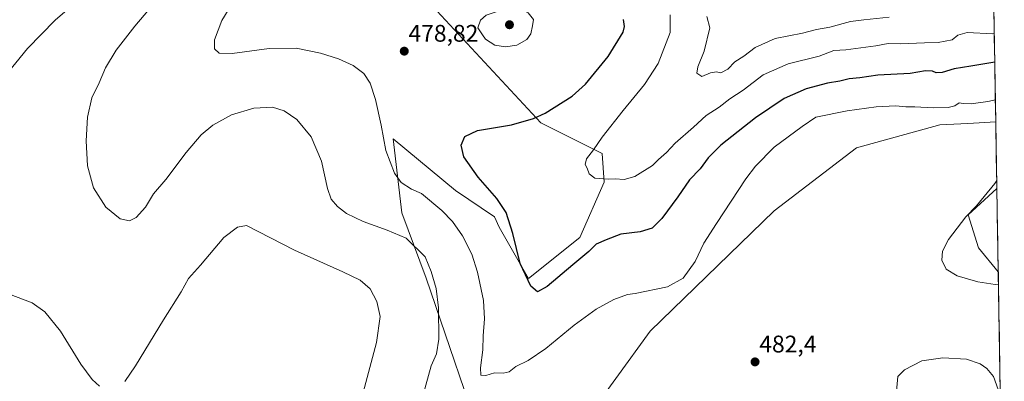
# Model space of a CAD drawing. Units: metres. Extents: x 615222 to 618702, y 4671546 to 4673916.
# Drawn here: x 618287 to 618697, y 4671884 to 4672035 of the extents above; entities that cross this region are included whole.
import ezdxf
from ezdxf.enums import TextEntityAlignment as Align

# ---------------------------------------------------------------- set-up
doc = ezdxf.new("R2010")
doc.units = ezdxf.units.M
doc.header["$MEASUREMENT"] = 0
for name, color, linetype, lineweight in [('Carátula', 7, 'Continuous', 5), ('Cultivos herbáceos CxS', 92, 'Continuous', 0), ('Curva de nivel maestra', 36, 'Continuous', 30), ('Curva de nivel normal', 36, 'Continuous', 0), ('Matorral CxS', 135, 'Continuous', 0), ('Municipio CxS', 142, 'Continuous', 0), ('Punto de cota en terreno', 7, 'Continuous', 0), ('Rótulo de punto de cota en terreno', 19, 'Continuous', 0)]:
    doc.layers.add(name, color=color, linetype=linetype, lineweight=lineweight)
doc.styles.add('Arial', font='txt', dxfattribs={"height": 0.2})

# ---------------------------------------------------------------- blocks, each defined once
blk = doc.blocks.new('*U157')
at = {"layer": 'Matorral CxS', "color": 135, "linetype": 'Continuous', "lineweight": 0}
for points in [[(618491.23, 4671840.12, 488.12), (618481.95, 4671852.22, 486.75), (618456.25, 4671927.4, 485.38), (618446.13, 4671954.62, 483.17), (618442.46, 4671985.44, 478.41), (618468.51, 4671963.98, 477.31), (618484.72, 4671953.02, 475.83), (618486.75, 4671948.64, 475.7), (618499.01, 4671927.32, 474.83), (618520.33, 4671944.38, 474.13), (618530.56, 4671967.42, 470.75), (618529.71, 4671979.37, 469.49), (618504.12, 4671992.17, 473.71), (618449.91, 4672050.64, 476.66), (618455.5, 4672060.17, 474.23), (618468.81, 4672061.2, 474.53), (618472.94, 4672066, 473.23), (618476.44, 4672070.73, 472.27), (618496.35, 4672075.36, 471.17), (618558.8, 4672068.96, 466.45), (618574.17, 4672064.97, 466.59), (618589.24, 4672049.54, 461.79), (618598.89, 4672045.38, 459.89), (618681.41, 4672069.44, 451.31), (618692.45, 4672072.5, 450.51), (618693.79, 4671992.52, 480.91), (618682.2, 4671991.92, 481.47), (618670.43, 4671991.32, 481.97), (618635.72, 4671981.67, 484.35), (618601.35, 4671955.48, 483.63), (618549.66, 4671905.4, 482.47), (618506.68, 4671846.25, 487.72), (618491.23, 4671840.12, 488.12)], [(618694.85, 4671930.14, 479.15), (618686.63, 4671940.12, 477.69), (618682.29, 4671953.83, 479.07), (618694.26, 4671964.81, 478.41), (618694.85, 4671930.14, 479.15)]]:
    blk.add_polyline3d(points, close=True, dxfattribs=at)
blk = doc.blocks.new('*U167')
at = {"layer": 'Matorral CxS', "color": 135, "linetype": 'Continuous', "lineweight": 0}
for points in [[(618476.44, 4672070.73, 472.27), (618472.94, 4672066, 473.23), (618468.81, 4672061.2, 474.53), (618455.5, 4672060.17, 474.23), (618449.91, 4672050.64, 476.66), (618504.12, 4671992.17, 473.71), (618529.71, 4671979.37, 469.49), (618530.56, 4671967.42, 470.75), (618520.33, 4671944.38, 474.13), (618499.01, 4671927.32, 474.83), (618486.75, 4671948.64, 475.7), (618484.72, 4671953.02, 475.83), (618468.51, 4671963.98, 477.31), (618442.46, 4671985.44, 478.41), (618446.13, 4671954.62, 483.17), (618456.25, 4671927.4, 485.38), (618481.95, 4671852.22, 486.75), (618491.23, 4671840.12, 488.12), (618506.68, 4671846.25, 487.72), (618549.66, 4671905.4, 482.47), (618601.35, 4671955.48, 483.63), (618635.72, 4671981.67, 484.35), (618670.43, 4671991.32, 481.97), (618682.2, 4671991.92, 481.47), (618693.79, 4671992.52, 480.91)], [(618694.26, 4671964.81, 478.41), (618682.29, 4671953.83, 479.07), (618686.63, 4671940.12, 477.69), (618694.85, 4671930.14, 479.15)]]:
    blk.add_polyline3d(points, dxfattribs=at)
blk = doc.blocks.new('*U179')
at = {"layer": 'Cultivos herbáceos CxS', "color": 92, "linetype": 'Continuous', "lineweight": 0}
for points in [[(618476.44, 4672070.73, 472.27), (618472.94, 4672066, 473.23), (618468.81, 4672061.2, 474.53), (618455.5, 4672060.17, 474.23), (618449.91, 4672050.64, 476.66), (618504.12, 4671992.17, 473.71), (618529.71, 4671979.37, 469.49), (618530.56, 4671967.42, 470.75), (618520.33, 4671944.38, 474.13), (618499.01, 4671927.32, 474.83), (618486.75, 4671948.64, 475.7), (618484.72, 4671953.02, 475.83), (618468.51, 4671963.98, 477.31), (618442.46, 4671985.44, 478.41), (618446.13, 4671954.62, 483.17), (618456.25, 4671927.4, 485.38), (618481.95, 4671852.22, 486.75), (618491.23, 4671840.12, 488.12), (618506.68, 4671846.25, 487.72), (618549.66, 4671905.4, 482.47), (618601.35, 4671955.48, 483.63), (618635.72, 4671981.67, 484.35), (618670.43, 4671991.32, 481.97), (618682.2, 4671991.92, 481.47), (618693.79, 4671992.52, 480.91)], [(618694.26, 4671964.81, 478.41), (618682.29, 4671953.83, 479.07), (618686.63, 4671940.12, 477.69), (618694.85, 4671930.14, 479.15)]]:
    blk.add_polyline3d(points, dxfattribs=at)
blk = doc.blocks.new('*U191')
at = {"layer": 'Curva de nivel normal', "color": 36, "linetype": 'Continuous', "lineweight": 0}
blk.add_polyline3d([(618454.98, 4671878.89, 485), (618458.39, 4671890.88, 485), (618460.61, 4671895.9, 485), (618461.58, 4671902.01, 485), (618461.47, 4671915.02, 485), (618460.44, 4671923.18, 485), (618458.35, 4671930.28, 485), (618455.78, 4671936.32, 485), (618447.97, 4671944.07, 485), (618439.96, 4671947.48, 485), (618430, 4671951.1, 485), (618423.04, 4671954.44, 485), (618419.22, 4671957.29, 485), (618416.65, 4671960.29, 485), (618415.1, 4671964.78, 485), (618412.58, 4671976.16, 485), (618408.24, 4671986.29, 485), (618402.32, 4671993.49, 485), (618397, 4671997.18, 485), (618392.11, 4671998.62, 485), (618384.45, 4671998.32, 485), (618375.06, 4671995.45, 485), (618367.23, 4671991.16, 485), (618362.39, 4671987.18, 485), (618356.11, 4671979.8, 485), (618347.7, 4671968.49, 485), (618342.6, 4671962.5, 485), (618339.27, 4671957.05, 485), (618335.26, 4671952.68, 485), (618332.52, 4671951.27, 485), (618328.66, 4671952.09, 485), (618322.63, 4671957.02, 485), (618317.49, 4671965.06, 485), (618315.06, 4671974.24, 485), (618314.44, 4671984.69, 485), (618315, 4671994.51, 485), (618316.88, 4672002.51, 485), (618319.95, 4672008.84, 485), (618322.54, 4672015.09, 485), (618327, 4672022.42, 485), (618334.79, 4672032.39, 485), (618349.48, 4672049.85, 485)], dxfattribs=at)
blk = doc.blocks.new('*U195')
at = {"layer": 'Curva de nivel normal', "color": 36, "linetype": 'Continuous', "lineweight": 0}
blk.add_polyline3d([(618649.32, 4672036.18, 465), (618638.76, 4672035.1, 465), (618633.19, 4672034.41, 465), (618624.55, 4672032, 465), (618619.11, 4672030.99, 465), (618613.16, 4672029.54, 465), (618601.76, 4672027.23, 465), (618593.43, 4672023.48, 465), (618588.76, 4672019.9, 465), (618585, 4672017.57, 465), (618582.03, 4672014.56, 465), (618579.13, 4672012.93, 465), (618577.37, 4672013.38, 465), (618574.9, 4672012.93, 465), (618571.2, 4672011.4, 465), (618569.21, 4672012.86, 465), (618569.56, 4672015.52, 465), (618572.22, 4672021.94, 465), (618574.54, 4672031.71, 465), (618573.29, 4672036.45, 465)], dxfattribs=at)
blk = doc.blocks.new('*U211')
at = {"layer": 'Curva de nivel normal', "color": 36, "linetype": 'Continuous', "lineweight": 0}
blk.add_polyline3d([(618693.17, 4672029.31, 470), (618692.65, 4672029.27, 470), (618681.86, 4672029.75, 470), (618678, 4672028.7, 470), (618675.67, 4672026.74, 470), (618669.86, 4672025.56, 470), (618664.09, 4672025.5, 470), (618654.19, 4672025.05, 470), (618649, 4672025.2, 470), (618643.77, 4672024.16, 470), (618631.34, 4672022.56, 470), (618626.29, 4672022.28, 470), (618620.13, 4672019.98, 470), (618607.23, 4672016.71, 470), (618596.84, 4672012.19, 470), (618588.47, 4672005.75, 470), (618582.94, 4672002.1, 470), (618578.43, 4671998.69, 470), (618573.09, 4671995.25, 470), (618567.76, 4671990.3, 470), (618560.18, 4671983.68, 470), (618556.46, 4671979.82, 470), (618553.1, 4671976.9, 470), (618550.6, 4671974.4, 470), (618543.27, 4671969.73, 470), (618538.85, 4671968.48, 470), (618535.05, 4671968.78, 470), (618532.22, 4671968.7, 470), (618526.62, 4671969.15, 470), (618524.28, 4671970.96, 470), (618523.38, 4671973.28, 470), (618522.6, 4671974.73, 470), (618523.12, 4671977.12, 470), (618526.12, 4671980.85, 470), (618529.63, 4671986.18, 470), (618538.49, 4671997.26, 470), (618547.33, 4672008.15, 470), (618553.04, 4672016.84, 470), (618558.02, 4672029.78, 470), (618558.08, 4672037.15, 470)], dxfattribs=at)
blk = doc.blocks.new('*U215')
at = {"layer": 'Curva de nivel normal', "color": 36, "linetype": 'Continuous', "lineweight": 0}
for points in [[(618693.638085, 4672001.767665, 480), (618690.46, 4672001.1, 480), (618683.62, 4672000.06, 480), (618680.18, 4672000.14, 480), (618678.62, 4672000.52, 480), (618676.76, 4671999.26, 480), (618673.98, 4671998.6, 480), (618667.69, 4671998.4, 480), (618660.08, 4671998.83, 480), (618656.31, 4671998.8, 480), (618652.12, 4671999.17, 480), (618643.99, 4671998.87, 480), (618631.87, 4671997.15, 480), (618618.81, 4671994.49, 480), (618613.09, 4671990.58, 480), (618601.34, 4671981.97, 480), (618593.55, 4671974.06, 480), (618589.52, 4671968.77, 480), (618577.3, 4671950.18, 480), (618572.06, 4671942.07, 480), (618568.45, 4671934.38, 480), (618563.43, 4671927.5, 480), (618556.98, 4671923.84, 480), (618543.46, 4671921.05, 480), (618540.18, 4671920.58, 480), (618534.54, 4671918.54, 480), (618527.11, 4671914.52, 480), (618517.92, 4671907.84, 480), (618506.12, 4671898.11, 480), (618498.83, 4671893.08, 480), (618493.68, 4671890.7, 480), (618490.83, 4671888.48, 480), (618488.44, 4671887.88, 480), (618484.77, 4671887.96, 480), (618481.1, 4671886.87, 480), (618479.06, 4671887.08, 480), (618478.86, 4671890.08, 480), (618479.91, 4671897.51, 480), (618480.09, 4671903.43, 480), (618480.58, 4671910.47, 480), (618480.11, 4671918.19, 480), (618477.71, 4671929.97, 480), (618475.28, 4671937.41, 480), (618471.42, 4671945.01, 480), (618467.24, 4671950.99, 480), (618462.82, 4671955.56, 480), (618454.35, 4671962.76, 480), (618450.13, 4671964.54, 480), (618445.82, 4671967.23, 480), (618443.06, 4671971.12, 480), (618439.48, 4671980.64, 480), (618437.53, 4671991.18, 480), (618435.16, 4672001.88, 480), (618432.96, 4672008.64, 480), (618430.3, 4672012.69, 480), (618425.76, 4672015.97, 480), (618419.75, 4672018.75, 480), (618412.26, 4672021.14, 480), (618402.01, 4672023.2, 480), (618390.85, 4672023.08, 480), (618375.4, 4672021.06, 480), (618369.96, 4672021.12, 480), (618368, 4672022.95, 480), (618368.02, 4672026.66, 480), (618371.03, 4672034.85, 480), (618376.77, 4672044.23, 480)], [(618694.938063, 4671924.644533, 480), (618693.54, 4671924.77, 480), (618686.36, 4671925.91, 480), (618677.78, 4671928.42, 480), (618673.18, 4671931.2, 480), (618671.28, 4671934.93, 480), (618671.57, 4671938.7, 480), (618674.13, 4671943.5, 480), (618681.33, 4671953.01, 480), (618685.79, 4671957.52, 480), (618693.47, 4671966.85, 480), (618694.205619, 4671968.097845, 480)]]:
    blk.add_polyline3d(points, dxfattribs=at)
blk = doc.blocks.new('*U217')
at = {"layer": 'Curva de nivel maestra', "color": 36, "linetype": 'Continuous', "lineweight": 30}
blk.add_polyline3d([(618693.37, 4672017.44, 475), (618683.42, 4672015.72, 475), (618676.43, 4672014.61, 475), (618671.43, 4672013.1, 475), (618668.91, 4672012.94, 475), (618667.37, 4672013.68, 475), (618664.51, 4672013.88, 475), (618658.14, 4672012.7, 475), (618644.69, 4672012.02, 475), (618637.07, 4672010.94, 475), (618632.65, 4672010.46, 475), (618628.73, 4672009.54, 475), (618623.71, 4672008.68, 475), (618614.76, 4672006.34, 475), (618605.54, 4672002.22, 475), (618593.62, 4671994.26, 475), (618579.21, 4671982.8, 475), (618573.82, 4671977.59, 475), (618570.49, 4671973.04, 475), (618566.14, 4671968.38, 475), (618561.26, 4671961.32, 475), (618554.54, 4671952.26, 475), (618550.53, 4671948.3, 475), (618545.58, 4671946.76, 475), (618537.44, 4671945.72, 475), (618531.28, 4671943.44, 475), (618527.15, 4671941.64, 475), (618524.1, 4671938.54, 475), (618517.44, 4671933.05, 475), (618506.77, 4671923.95, 475), (618502.73, 4671921.79, 475), (618499.98, 4671924.14, 475), (618495.5, 4671933.48, 475), (618492.44, 4671945.98, 475), (618489.59, 4671954.85, 475), (618485.71, 4671960.67, 475), (618478.02, 4671969.55, 475), (618471.95, 4671977.99, 475), (618470.82, 4671982.85, 475), (618472.4, 4671986.52, 475), (618477.7, 4671988.9, 475), (618491.86, 4671991.35, 475), (618501.07, 4671993.99, 475), (618505.9, 4671996.19, 475), (618517.11, 4672003.32, 475), (618522.77, 4672008.3, 475), (618532.16, 4672019.78, 475), (618538.39, 4672029.98, 475), (618538.99, 4672032.23, 475), (618538.58, 4672035.22, 475)], dxfattribs=at)
blk = doc.blocks.new('5PATER')
at = {"layer": 'Carátula', "linetype": 'Continuous', "lineweight": 5}
h = blk.add_hatch(color=250, dxfattribs=at)
edge = h.paths.add_edge_path()
edge.add_ellipse((0, 0.01), major_axis=(-1.33, -1.34), ratio=0.999422, start_angle=0, end_angle=360)

msp = doc.modelspace()

# ---------------------------------------------------------------- linework, layer by layer
at = {"layer": 'Cultivos herbáceos CxS', "color": 92, "linetype": 'Continuous', "lineweight": 0}
for points in [[(618449.91, 4672050.64, 476.66), (618504.12, 4671992.17, 473.71), (618529.71, 4671979.37, 469.49), (618530.56, 4671967.42, 470.75), (618520.33, 4671944.38, 474.13), (618499.01, 4671927.32, 474.83), (618486.75, 4671948.64, 475.7), (618484.72, 4671953.02, 475.83), (618468.51, 4671963.98, 477.31), (618442.46, 4671985.44, 478.41), (618446.13, 4671954.62, 483.17), (618456.25, 4671927.4, 485.38), (618481.95, 4671852.22, 486.75)], [(618506.68, 4671846.25, 487.72), (618549.66, 4671905.4, 482.47), (618601.35, 4671955.48, 483.63), (618635.72, 4671981.67, 484.35), (618670.43, 4671991.32, 481.97), (618682.2, 4671991.92, 481.47), (618693.79, 4671992.52, 480.91), (618694.26, 4671964.81, 478.41), (618682.29, 4671953.83, 479.07), (618686.63, 4671940.12, 477.69), (618694.85, 4671930.14, 479.15), (618697.38, 4671779.77, 486.75)], [(618693.79, 4671992.52, 480.91), (618694.26, 4671964.81, 478.41)], [(618694.85, 4671930.14, 479.15), (618697.38, 4671779.77, 486.75)]]:
    msp.add_polyline3d(points, dxfattribs=at)
at = {"layer": 'Curva de nivel normal', "color": 36, "linetype": 'Continuous', "lineweight": 0}
for points in [[(618252.48, 4671946.88, 490), (618255.76, 4671948.09, 490), (618262.14, 4671954.92, 490), (618266.73, 4671965.45, 490), (618269.38, 4671978.18, 490), (618269.81, 4671988.42, 490), (618270.51, 4671996.08, 490), (618272.54, 4672001.22, 490), (618275.21, 4672005.19, 490), (618289.99, 4672023.07, 490), (618301.53, 4672034.97, 490), (618306.48, 4672039.23, 490)], [(618489.37, 4672023.77, 480), (618494.1, 4672024.52, 480), (618498.19, 4672026.81, 480), (618499.85, 4672029.2, 480), (618500.63, 4672032.51, 480), (618500.98, 4672035.25, 480), (618498.74, 4672037.91, 480), (618495.52, 4672039.59, 480), (618490.46, 4672040.01, 480), (618481.3, 4672036.94, 480), (618478.86, 4672034.98, 480), (618477.8, 4672031.69, 480), (618479.76, 4672028.87, 480), (618480.96, 4672026.99, 480), (618484.92, 4672024.52, 480), (618489.37, 4672023.77, 480)], [(618428.93, 4671875.69, 490), (618435.51, 4671900.58, 490), (618437.08, 4671911.48, 490), (618435.69, 4671917.76, 490), (618432.87, 4671922.96, 490), (618428.75, 4671926.61, 490), (618421.58, 4671930.14, 490), (618401.33, 4671939.1, 490), (618381.34, 4671949.41, 490), (618377.64, 4671948.71, 490), (618371.86, 4671944.43, 490), (618362.17, 4671932.89, 490), (618357.13, 4671927.29, 490), (618354.02, 4671921.7, 490), (618346.74, 4671910.14, 490), (618335.03, 4671890.87, 490), (618330.6, 4671884.35, 490)], [(618320.06, 4671882.45, 490), (618316.94, 4671885.16, 490), (618312.26, 4671891.62, 490), (618303.81, 4671905.41, 490), (618297.2, 4671913.41, 490), (618291.9, 4671917.17, 490), (618282.09, 4671920.89, 490)], [(618681.32, 4671845.56, 485), (618686.15, 4671845.92, 485), (618688.25, 4671847.85, 485), (618689.38, 4671850.7, 485), (618693.72, 4671866.14, 485), (618695.27, 4671874.87, 485), (618694.78, 4671881.05, 485), (618692.82, 4671886.44, 485), (618690.1, 4671889.83, 485), (618687.31, 4671891.74, 485), (618681.58, 4671893.67, 485), (618671.68, 4671894.18, 485), (618662.93, 4671893.04, 485), (618655.76, 4671889.3, 485), (618653.02, 4671886.44, 485), (618652.52, 4671881.94, 485), (618653.24, 4671875.7, 485), (618655.33, 4671870.18, 485), (618661.3, 4671861.75, 485), (618670.75, 4671851.52, 485), (618676.54, 4671846.97, 485), (618681.32, 4671845.56, 485)]]:
    msp.add_polyline3d(points, dxfattribs=at)
at = {"layer": 'Matorral CxS', "color": 135, "linetype": 'Continuous', "lineweight": 0}
for points in [[(618692.45, 4672072.5, 450.51), (618693.79, 4671992.52, 480.91)], [(618694.26, 4671964.81, 478.41), (618694.85, 4671930.14, 479.15)]]:
    msp.add_polyline3d(points, dxfattribs=at)
at = {"layer": 'Municipio CxS', "color": 142, "linetype": 'Continuous', "lineweight": 0}
msp.add_polyline3d([(618693.03, 4672037.63, 465.8), (618693.12, 4672032.63, 468.4), (618693.2, 4672027.64, 470.49), (618693.29, 4672022.64, 473.02), (618693.37, 4672017.65, 474.67), (618693.45, 4672012.65, 476.64), (618693.54, 4672007.65, 478.28), (618693.62, 4672002.66, 479.63), (618693.71, 4671997.66, 480.44), (618693.79, 4671992.67, 480.94), (618693.88, 4671987.67, 480.97), (618693.96, 4671982.67, 480.91), (618694.04, 4671977.68, 480.61), (618694.13, 4671972.68, 480.11), (618694.21, 4671967.69, 479.45), (618694.3, 4671962.69, 478.73), (618694.38, 4671957.69, 477.89), (618694.47, 4671952.7, 477.11), (618694.55, 4671947.7, 476.54), (618694.63, 4671942.71, 476.19), (618694.72, 4671937.71, 476.85), (618694.8, 4671932.71, 478.02), (618694.89, 4671927.72, 479.16), (618694.97, 4671922.72, 480.34), (618695.05, 4671917.73, 481.42), (618695.14, 4671912.73, 482.39), (618695.22, 4671907.73, 483.14), (618695.31, 4671902.74, 483.77), (618695.39, 4671897.74, 484.23), (618695.48, 4671892.75, 484.54), (618695.56, 4671887.75, 484.77), (618695.64, 4671882.76, 484.86)], dxfattribs=at)

# ---------------------------------------------------------------- block references
at = {"layer": 'Cultivos herbáceos CxS', "color": 92, "linetype": 'Continuous', "lineweight": 0}
msp.add_blockref('*U179', (0, 0), dxfattribs=at)
at = {"layer": 'Curva de nivel maestra', "color": 36, "linetype": 'Continuous', "lineweight": 30}
msp.add_blockref('*U217', (0, 0), dxfattribs=at)
at = {"layer": 'Curva de nivel normal', "color": 36, "linetype": 'Continuous', "lineweight": 0}
for name in ['*U195', '*U211', '*U215', '*U191']:
    msp.add_blockref(name, (0, 0), dxfattribs=at)
at = {"layer": 'Matorral CxS', "color": 135, "linetype": 'Continuous', "lineweight": 0}
for name in ['*U157', '*U167']:
    msp.add_blockref(name, (0, 0), dxfattribs=at)
at = {"layer": 'Punto de cota en terreno', "linetype": 'Continuous', "lineweight": 0}
for p in [(618491, 4672033, 480.37), (618447.12, 4672022, 478.82), (618593.43, 4671892.54, 482.4)]:
    msp.add_blockref('5PATER', p, dxfattribs=at)

# ---------------------------------------------------------------- texts
at = {"layer": 'Rótulo de punto de cota en terreno', "color": 19, "linetype": 'Continuous', "lineweight": 0, "style": 'Arial'}
for s, p in [('478,82', (618448.88, 4672023.76)), ('482,4', (618595.19, 4671894.3))]:
    msp.add_text(s, height=7, dxfattribs=at).set_placement(p, align=Align.BOTTOM_LEFT)

doc.saveas('drawing.dxf')
